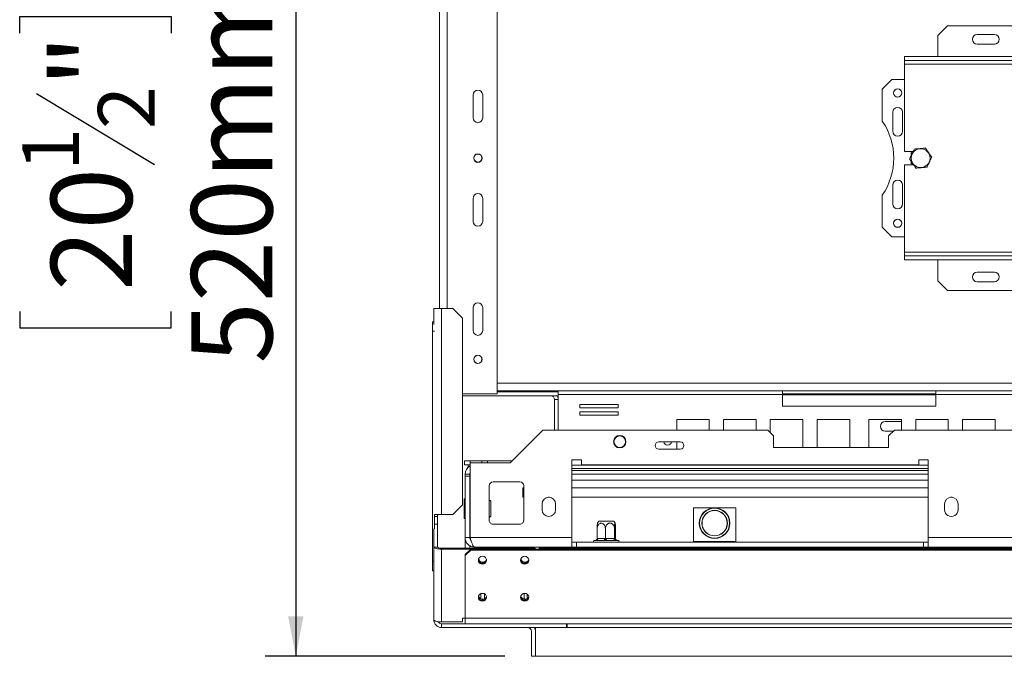
# Model space of a CAD drawing. Units: millimetres. Extents: x 265 to 5330, y 135 to 4130.
# Drawn here: x 265 to 907, y 617 to 1033 of the extents above; entities that cross this region are included whole.
import ezdxf

# ---------------------------------------------------------------- set-up
doc = ezdxf.new("R2010")
doc.units = ezdxf.units.MM
doc.header["$LTSCALE"] = 20
doc.layers.add('FORMAT', color=7, linetype='Continuous')
doc.styles.add('SLDTEXTSTYLE1', font='TXT', dxfattribs={"width": 0.75})
doc.dimstyles.new('SLDDIMSTYLE0', dxfattribs={"dimtxt": 52.916667, "dimasz": 26, "dimexe": 0, "dimexo": 0.0625, "dimgap": 13.229167, "dimtad": 1, "dimdec": 6, "dimlfac": 0.8, "dimrnd": 1e-09, "dimzin": 12, "dimdsep": 46, "dimtxsty": 'SLDTEXTSTYLE1', "dimsah": 1, "dimcen": 0.09, "dimadec": 0, "dimazin": 3, "dimtfac": 1, "dimtdec": 0, "dimtofl": 0, "dimtmove": 0, "dimatfit": 3, "dimfxl": 0, "dimfrac": 2, "dimtolj": 1, "dimtzin": 12, "dimarcsym": 0})

# ---------------------------------------------------------------- blocks, each defined once
blk = doc.blocks.new('_D_3')
at = {"layer": 'FORMAT', "color": 7}
for p, q in [((1002.23, 1499.23), (991.5, 1499.23)), ((991.5, 1499.23), (991.5, 1400.45)), ((1211.22, 1499.23), (1221.95, 1499.23)), ((1221.95, 1499.23), (1221.95, 1400.45)), ((1144.3, 1488.33), (1098.12, 1411.36)), ((991.5, 1400.45), (1002.23, 1400.45)), ((1221.95, 1400.45), (1211.22, 1400.45)), ((534, 1226.59), (534, 1339.17)), ((1678.57, 962.36), (1678.57, 1339.17)), ((534, 1319.17), (1678.57, 1319.17))]:
    blk.add_line(p, q, dxfattribs=at)
for points in [[(534, 1319.17), (560, 1314.17), (560, 1324.17)], [(1678.57, 1319.17), (1652.57, 1324.17), (1652.57, 1314.17)]]:
    blk.add_solid(points, dxfattribs=at)
at = {"layer": 'FORMAT', "color": 7, "attachment_point": 1, "style": 'SLDTEXTSTYLE1'}
for s, insert, char_height in [('1', (1093.84, 1497.59), 37.04), ('36', (1015.64, 1478.88), 52.917), ('"', (1175.95, 1478.88), 52.92), ('16', (1121.21, 1448.2), 37.042), ('916mm', (981.93, 1387.38), 52.917)]:
    blk.add_mtext(s, dxfattribs=dict(at, insert=insert, char_height=char_height))
blk = doc.blocks.new('_D_4')
at = {"layer": 'FORMAT', "color": 7}
for p, q in [((581.07, 1267.36), (424.79, 1267.36)), ((444.79, 1267.36), (444.79, 617.36)), ((264.72, 1023.98), (264.72, 1034.71)), ((264.72, 1034.71), (363.5, 1034.71)), ((363.5, 1034.71), (363.5, 1023.98)), ((275.63, 984.43), (352.6, 938.25)), ((264.72, 842.36), (264.72, 831.63)), ((363.5, 831.63), (363.5, 842.36)), ((264.72, 831.63), (363.5, 831.63)), ((581.07, 617.36), (424.79, 617.36))]:
    blk.add_line(p, q, dxfattribs=at)
for points in [[(444.79, 1267.36), (439.79, 1241.36), (449.79, 1241.36)], [(444.79, 617.36), (449.79, 643.36), (439.79, 643.36)]]:
    blk.add_solid(points, dxfattribs=at)
at = {"layer": 'FORMAT', "color": 7, "attachment_point": 1, "rotation": 90, "style": 'SLDTEXTSTYLE1'}
for s, insert, char_height in [('520mm', (376.58, 808.37), 52.917), ('"', (285.07, 988.71), 52.92), ('2', (315.75, 961.34), 37.04), ('1', (266.36, 933.97), 37.04), ('20', (285.07, 855.77), 52.917)]:
    blk.add_mtext(s, dxfattribs=dict(at, insert=insert, char_height=char_height))

msp = doc.modelspace()

# ---------------------------------------------------------------- linework, layer by layer
at = {"color": 7, "linetype": 'Continuous', "lineweight": 15}
for p, q in [((576.0670097, 788.6069557), (576.0670097, 1096.1069557)), ((538.5670097, 844.2319557), (538.5670097, 1040.4819557)), ((869.8170097, 1028.6069557), (863.5670097, 1022.3569557)), ((1294.8170097, 1028.6069557), (869.8170097, 1028.6069557)), ((863.5670097, 1022.3569557), (863.5670097, 1008.6069557)), ((900.4420097, 1022.9819557), (889.1920097, 1022.9819557)), ((900.4420097, 1016.7319557), (889.1920097, 1016.7319557)), ((841.6920097, 1008.6069557), (841.6920097, 1006.1069557)), ((841.6920097, 1008.6069557), (1322.9420097, 1008.6069557)), ((841.6920097, 1006.1069557), (1322.9420097, 1006.1069557)), ((841.6920097, 1006.1069557), (841.6920097, 1003.6069557)), ((841.6920097, 1003.6069557), (1322.9420097, 1003.6069557)), ((841.6920097, 1003.6069557), (841.6920097, 946.7319557)), ((833.5670097, 993.6069557), (827.3170097, 987.3569557)), ((841.6920097, 993.6069557), (833.5670097, 993.6069557)), ((560.4420097, 968.6069557), (560.4420097, 983.6069557)), ((566.6920097, 983.6069557), (566.6920097, 968.6069557)), ((827.3170097, 987.3569557), (827.3170097, 966.4660826)), ((834.1920097, 972.3569557), (834.1920097, 959.8569557)), ((840.4420097, 959.8569557), (840.4420097, 972.3569557)), ((847.4725373, 946.7319557), (841.6920097, 946.7319557)), ((847.3947319, 946.7319557), (846.0670097, 945.9653949)), ((846.0670097, 945.9653949), (846.0670097, 943.7606063)), ((841.6920097, 937.9819557), (841.6920097, 881.1069557)), ((841.6920097, 937.9819557), (847.744004, 937.9819557)), ((846.0670097, 940.4052345), (846.0670097, 938.7485165)), ((846.0670097, 938.7485165), (847.3947319, 937.9819557)), ((834.1920097, 924.8569557), (834.1920097, 912.3569557)), ((840.4420097, 912.3569557), (840.4420097, 924.8569557)), ((560.4420097, 901.1069557), (560.4420097, 916.1069557)), ((566.6920097, 916.1069557), (566.6920097, 901.1069557)), ((827.3170097, 918.2478288), (827.3170097, 897.3569557)), ((827.3170097, 897.3569557), (833.5670097, 891.1069557)), ((833.5670097, 891.1069557), (841.6920097, 891.1069557)), ((841.6920097, 881.1069557), (841.6920097, 878.6069557)), ((1322.9420097, 881.1069557), (841.6920097, 881.1069557)), ((841.6920097, 876.1069557), (841.6920097, 878.6069557)), ((1322.9420097, 878.6069557), (841.6920097, 878.6069557)), ((1322.9420097, 876.1069557), (841.6920097, 876.1069557)), ((863.5670097, 862.3569557), (863.5670097, 876.1069557)), ((889.1920097, 867.9819557), (900.4420097, 867.9819557)), ((863.5670097, 862.3569557), (869.8170097, 856.1069557)), ((889.1920097, 861.7319557), (900.4420097, 861.7319557)), ((869.8170097, 856.1069557), (1294.8170097, 856.1069557)), ((534.8170097, 844.2319557), (539.8170097, 844.2319557)), ((534.8170097, 833.8379755), (534.8170097, 844.2319557)), ((539.8170097, 709.8569557), (539.8170097, 844.2319557)), ((539.8170097, 844.2319557), (547.3170097, 844.2319557)), ((553.5670097, 837.9819557), (547.3170097, 844.2319557)), ((560.4420097, 829.8569557), (560.4420097, 844.8569557)), ((566.6920097, 844.8569557), (566.6920097, 829.8569557)), ((534.0018691, 835.6245827), (534.8170097, 835.6245827)), ((534.0018691, 829.3745827), (534.0018691, 835.6245827)), ((553.5670097, 837.9819557), (553.5670097, 716.1069557)), ((534.0018691, 829.3745827), (534.0018691, 679.3745827)), ((616.0045097, 790.4819557), (576.0670097, 790.4819557)), ((576.0670097, 789.8569557), (616.0045097, 789.8569557)), ((616.0045097, 788.2319557), (616.0045097, 790.4819557)), ((616.0045097, 790.4819557), (762.3170097, 790.4819557)), ((762.3170097, 790.4819557), (762.3170097, 788.2319557)), ((862.3170097, 790.4819557), (762.3170097, 790.4819557)), ((862.3170097, 790.4819557), (1008.6295097, 790.4819557)), ((862.3170097, 788.2319557), (862.3170097, 790.4819557)), ((553.5670097, 788.6069557), (576.0670097, 788.6069557)), ((553.5670097, 787.3569557), (616.0045097, 787.3569557)), ((613.5670097, 784.8569557), (613.5670097, 764.8569557)), ((616.0045097, 788.2319557), (616.0045097, 764.8569557)), ((616.0045097, 788.2319557), (762.3170097, 788.2319557)), ((862.3170097, 788.6069557), (762.3170097, 788.6069557)), ((762.3170097, 788.2319557), (762.3170097, 780.4819557)), ((862.3170097, 780.4819557), (862.3170097, 788.2319557)), ((862.3170097, 788.2319557), (1008.6295097, 788.2319557)), ((655.0405724, 781.6931481), (630.0405724, 781.6931481)), ((630.0405724, 781.6931481), (630.0405724, 779.4431481)), ((630.0405724, 779.4431481), (655.0405724, 779.4431481)), ((655.0405724, 779.4431481), (655.0405724, 781.6931481)), ((762.3170097, 780.4819557), (862.3170097, 780.4819557)), ((655.0405724, 776.9431481), (630.0405724, 776.9431481)), ((630.0405724, 776.9431481), (630.0405724, 774.6931481)), ((630.0405724, 774.6931481), (655.0405724, 774.6931481)), ((655.0405724, 774.6931481), (655.0405724, 776.9431481)), ((714.451071, 771.9194557), (693.201071, 771.9194557)), ((693.201071, 771.9194557), (693.201071, 764.8569557)), ((714.451071, 764.8569557), (714.451071, 771.9194557)), ((744.9897172, 771.9194557), (723.7397172, 771.9194557)), ((723.7397172, 771.9194557), (723.7397172, 764.8569557)), ((744.9897172, 764.8569557), (744.9897172, 771.9194557)), ((775.5283634, 771.9194557), (754.2783634, 771.9194557)), ((754.2783634, 771.9194557), (754.2783634, 763.2706019)), ((775.5283634, 753.6069557), (775.5283634, 771.9194557)), ((806.0670097, 771.9194557), (784.8170097, 771.9194557)), ((784.8170097, 771.9194557), (784.8170097, 753.6069557)), ((806.0670097, 753.6069557), (806.0670097, 771.9194557)), ((818.5670097, 771.9194557), (818.5670097, 753.6069557)), ((839.8170097, 771.9194557), (818.5670097, 771.9194557)), ((839.8170097, 764.8569557), (839.8170097, 771.9194557)), ((870.3556559, 771.9194557), (849.1056559, 771.9194557)), ((849.1056559, 771.9194557), (849.1056559, 764.8569557)), ((870.3556559, 764.8569557), (870.3556559, 771.9194557)), ((900.8943021, 771.9194557), (879.6443021, 771.9194557)), ((879.6443021, 771.9194557), (879.6443021, 764.8569557)), ((900.8943021, 764.8569557), (900.8943021, 771.9194557)), ((584.6920097, 743.6069557), (605.9420097, 764.8569557)), ((605.9420097, 764.8569557), (752.6920097, 764.8569557)), ((756.4420097, 761.1069557), (752.6920097, 764.8569557)), ((839.8170097, 770.4819557), (829.1920097, 770.4819557)), ((829.1920097, 764.2319557), (834.5670097, 764.2319557)), ((835.1920097, 764.8569557), (831.4420097, 761.1069557)), ((835.1920097, 764.8569557), (2521.9420097, 764.8569557)), ((756.4420097, 761.1069557), (756.4420097, 753.6069557)), ((831.4420097, 753.6069557), (831.4420097, 761.1069557)), ((695.5342003, 757.2342337), (681.5387563, 757.2342337)), ((681.5387563, 752.4796777), (695.5342003, 752.4796777)), ((693.201071, 757.2342337), (693.201071, 752.4796777)), ((756.4420097, 753.6069557), (831.4420097, 753.6069557)), ((631.0670097, 745.4819557), (624.8170097, 745.4819557)), ((624.8170097, 745.4819557), (624.8170097, 694.8569557)), ((631.0670097, 742.3569557), (631.0670097, 745.4819557)), ((857.3170097, 745.4819557), (851.0670097, 745.4819557)), ((851.0670097, 745.4819557), (851.0670097, 742.3569557)), ((857.3170097, 694.8569557), (857.3170097, 745.4819557)), ((554.8170097, 742.3569557), (554.8170097, 744.8569557)), ((554.8170097, 744.8569557), (558.5670097, 744.8569557)), ((558.4420097, 742.3569557), (554.8170097, 742.3569557)), ((557.3080516, 740.7944807), (557.3080516, 742.3569557)), ((558.4420097, 694.8569557), (558.4420097, 743.6069557)), ((558.4420097, 743.6069557), (584.6920097, 743.6069557)), ((558.5670097, 744.8569557), (558.5670097, 743.6069557)), ((566.0670097, 744.8569557), (558.5670097, 744.8569557)), ((566.0670097, 743.6069557), (566.0670097, 744.8569557)), ((566.0670097, 744.8569557), (569.8170097, 744.8569557)), ((569.8170097, 743.6069557), (569.8170097, 744.8569557)), ((585.9420097, 744.8569557), (569.8170097, 744.8569557)), ((624.8170097, 739.8569557), (857.3170097, 739.8569557)), ((851.0670097, 742.3569557), (631.0670097, 742.3569557)), ((558.3170097, 736.1069557), (555.1920097, 736.1069557)), ((555.1920097, 736.1069557), (555.1920097, 734.7913307)), ((555.1920097, 734.7913307), (558.3170097, 734.7913307)), ((555.1920097, 694.8569557), (555.1920097, 734.7913307)), ((558.3170097, 734.7913307), (558.3170097, 736.1069557)), ((558.3170097, 694.8569557), (558.3170097, 734.7913307)), ((857.3170097, 732.3569557), (624.8170097, 732.3569557)), ((570.9420097, 706.1069557), (570.9420097, 728.6069557)), ((573.4420097, 731.1069557), (590.9420097, 731.1069557)), ((592.8999517, 721.0794066), (592.8999517, 727.3294066)), ((593.4420097, 727.3294066), (592.8999517, 727.3294066)), ((593.4420097, 728.6069557), (593.4420097, 706.1069557)), ((857.3170097, 727.3294066), (624.8170097, 727.3294066)), ((554.5670097, 720.0258974), (555.1920097, 720.0258974)), ((554.5670097, 719.6730663), (554.5670097, 720.0258974)), ((554.5670097, 713.2541246), (554.5670097, 719.6730663)), ((554.5670097, 719.6730663), (555.1920097, 719.6730663)), ((558.4420097, 722.0255144), (558.3170097, 721.9908392)), ((593.4420097, 721.0794066), (592.8999517, 721.0794066)), ((610.307209, 721.0794066), (609.3268103, 721.0794066)), ((857.3170097, 721.0794066), (624.8170097, 721.0794066)), ((872.807209, 721.0794066), (871.8268103, 721.0794066)), ((547.3170097, 709.8569557), (553.5670097, 716.1069557)), ((554.5670097, 713.2541246), (555.1920097, 713.2541246)), ((554.5670097, 707.188014), (554.5670097, 713.2541246)), ((572.0670097, 718.5324752), (572.0670097, 717.7470762)), ((572.0670097, 717.7470762), (572.0670097, 708.6814362)), ((605.4420097, 716.7319557), (605.4420097, 712.9819557)), ((614.1920097, 712.9819557), (614.1920097, 716.7319557)), ((704.1920097, 714.2319557), (731.6920097, 714.2319557)), ((704.1920097, 692.3569557), (704.1920097, 714.2319557)), ((731.6920097, 714.2319557), (731.6920097, 692.3569557)), ((867.9420097, 716.7319557), (867.9420097, 712.9819557)), ((876.6920097, 712.9819557), (876.6920097, 716.7319557)), ((539.8170097, 709.8569557), (535.1818856, 709.8569557)), ((535.2518691, 709.8569557), (535.2518691, 700.5610825)), ((537.3170097, 708.6069557), (535.2518691, 708.6069557)), ((537.3170097, 708.6069557), (537.3170097, 709.8569557)), ((537.3170097, 708.6069557), (537.3170097, 703.6069557)), ((547.3170097, 709.8569557), (539.8170097, 709.8569557)), ((554.5670097, 707.188014), (555.1920097, 707.188014)), ((534.8170097, 688.6069557), (534.8170097, 700.5610825)), ((537.3170097, 703.6069557), (537.3170097, 688.6069557)), ((558.3170097, 705.2230722), (558.4420097, 705.1883971)), ((590.9420097, 703.6069557), (573.4420097, 703.6069557)), ((641.3513946, 694.2249139), (641.3513946, 700.6069557)), ((642.3914902, 705.4819557), (651.3378281, 705.4819557)), ((646.7124859, 694.2249139), (646.7124859, 700.6069557)), ((651.3378281, 705.4819557), (652.2425291, 705.4819557)), ((652.678101, 694.2249139), (652.678101, 700.6069557)), ((653.2826248, 694.2249139), (653.2826248, 700.6069557)), ((555.1920097, 694.8569557), (558.3170097, 694.8569557)), ((555.1920097, 694.8569557), (555.1920097, 687.9599081)), ((558.4420097, 694.8569557), (624.8170097, 694.8569557)), ((624.8170097, 688.6069557), (624.8170097, 694.8569557)), ((641.3513946, 694.2249139), (641.705619, 694.2319557)), ((641.705619, 694.2319557), (646.3582615, 694.2319557)), ((646.3582615, 694.2319557), (646.7124859, 694.2249139)), ((646.7124859, 694.2249139), (647.1066531, 694.2319557)), ((647.1066531, 694.2319557), (652.2839338, 694.2319557)), ((652.2839338, 694.2319557), (652.678101, 694.2249139)), ((652.678101, 694.2249139), (652.7180438, 694.2319557)), ((652.7180438, 694.2319557), (653.2426819, 694.2319557)), ((653.2426819, 694.2319557), (653.2826248, 694.2249139)), ((857.3170097, 694.8569557), (937.3170097, 694.8569557)), ((857.3170097, 694.8569557), (857.3170097, 688.6069557)), ((534.8170097, 641.1069557), (534.8170097, 688.6069557)), ((537.3170097, 688.6069557), (534.8170097, 688.6069557)), ((539.8170097, 687.9599081), (539.8170097, 687.3128605)), ((600.6920097, 687.9599081), (539.8170097, 687.9599081)), ((558.9963589, 687.3128605), (539.8170097, 687.3128605)), ((539.8170097, 639.8128605), (539.8170097, 687.3128605)), ((555.2920097, 683.7347339), (559.0420097, 687.3569557)), ((558.3170097, 689.4767217), (558.3170097, 687.9599081)), ((559.0420097, 687.3569557), (559.0420097, 686.7099081)), ((2798.0920097, 687.3569557), (559.0420097, 687.3569557)), ((561.4420097, 688.6069557), (604.3170097, 688.6069557)), ((600.6920097, 687.3569557), (600.6920097, 687.9599081)), ((600.6920097, 687.9599081), (601.0670097, 687.5976859)), ((601.0670097, 687.5976859), (601.0670097, 687.3569557)), ((603.5670097, 687.8569557), (603.5670097, 687.3569557)), ((603.9420097, 687.8569557), (603.5670097, 687.8569557)), ((603.9420097, 687.8569557), (603.9420097, 687.3569557)), ((627.9420097, 688.6069557), (604.3170097, 688.6069557)), ((627.9420097, 691.7319557), (624.8170097, 691.7319557)), ((627.9420097, 691.7319557), (627.9420097, 688.6069557)), ((854.1920097, 691.7319557), (627.9420097, 691.7319557)), ((854.1920097, 688.6069557), (627.9420097, 688.6069557)), ((640.1466444, 692.9819557), (639.8170097, 692.9819557)), ((645.6362682, 692.9819557), (640.9836257, 692.9819557)), ((652.8066335, 692.9819557), (647.6293528, 692.9819557)), ((654.8170097, 692.9819557), (653.9627368, 692.9819557)), ((707.5670097, 692.3569557), (704.1920097, 692.3569557)), ((704.1920097, 691.7319557), (704.1920097, 692.3569557)), ((707.5670097, 692.3569557), (707.5670097, 691.7319557)), ((707.5670097, 692.3569557), (712.2336763, 692.3569557)), ((715.6086763, 692.3569557), (712.2336763, 692.3569557)), ((712.2336763, 691.7319557), (712.2336763, 692.3569557)), ((715.6086763, 692.3569557), (715.6086763, 691.7319557)), ((715.6086763, 692.3569557), (720.275343, 692.3569557)), ((723.650343, 692.3569557), (720.275343, 692.3569557)), ((720.275343, 691.7319557), (720.275343, 692.3569557)), ((723.650343, 692.3569557), (723.650343, 691.7319557)), ((723.650343, 692.3569557), (728.3170097, 692.3569557)), ((731.6920097, 692.3569557), (728.3170097, 692.3569557)), ((728.3170097, 691.7319557), (728.3170097, 692.3569557)), ((731.6920097, 692.3569557), (731.6920097, 691.7319557)), ((854.1920097, 691.7319557), (854.1920097, 688.6069557)), ((857.3170097, 691.7319557), (854.1920097, 691.7319557)), ((940.4420097, 688.6069557), (854.1920097, 688.6069557)), ((559.0420097, 686.7099081), (555.2920097, 683.0876862)), ((555.2920097, 683.0876862), (555.2920097, 683.7347339)), ((555.2920097, 642.3128605), (555.2920097, 683.0876862)), ((2798.0920097, 686.7099081), (559.0420097, 686.7099081)), ((534.0018691, 673.1245827), (534.0018691, 679.3745827)), ((534.8170097, 673.1245827), (534.0018691, 673.1245827)), ((565.4420097, 654.9414017), (565.4420097, 658.2114169)), ((593.7565389, 654.6706006), (593.7565389, 658.4241365)), ((595.6315389, 655.0507369), (595.6315389, 657.9360952)), ((553.5670097, 640.1750827), (553.5670097, 642.227675)), ((553.5670097, 642.227675), (555.2920097, 642.227675)), ((2801.8420097, 642.3128605), (555.2920097, 642.3128605)), ((555.2920097, 638.6069557), (555.2920097, 642.3128605)), ((539.8170097, 639.8128605), (553.1920097, 639.8128605)), ((539.8170097, 638.6069557), (539.8170097, 636.1069557)), ((555.2920097, 638.6069557), (539.8170097, 638.6069557)), ((621.3170097, 636.1069557), (539.8170097, 636.1069557)), ((553.1920097, 639.8128605), (553.5670097, 640.1750827)), ((2801.8420097, 638.6069557), (555.2920097, 638.6069557)), ((601.0670097, 617.3569557), (601.0670097, 636.1069557)), ((621.3170097, 636.1069557), (621.3170097, 638.6069557)), ((621.6920097, 636.1069557), (621.3170097, 636.1069557)), ((621.6920097, 638.6069557), (621.6920097, 636.1069557)), ((598.5670097, 617.3569557), (598.5670097, 633.6069557)), ((601.0670097, 617.3569557), (601.0670097, 633.6069557)), ((598.5670097, 617.3569557), (601.0670097, 617.3569557)), ((2756.0670097, 617.3569557), (601.0670097, 617.3569557))]:
    msp.add_line(p, q, dxfattribs=at)
at = {"color": 8, "linetype": 'Continuous', "lineweight": 15}
for p, q in [((543.5670097, 844.2319557), (543.5670097, 1040.4819557)), ((535.1818856, 829.3745827), (534.0018691, 829.3745827)), ((1648.1082773, 795.4819557), (576.0670097, 795.4819557)), ((613.5670097, 784.8569557), (616.0045097, 784.8569557)), ((862.3170097, 787.9819557), (762.3170097, 787.9819557)), ((624.8170097, 742.1069557), (857.3170097, 742.1069557)), ((857.3170097, 738.6069557), (624.8170097, 738.6069557)), ((857.3170097, 736.1069557), (624.8170097, 736.1069557)), ((535.2518691, 703.6069557), (537.3170097, 703.6069557)), ((1350.4420097, 687.8569557), (603.9420097, 687.8569557)), ((534.0018691, 679.3745827), (534.8170097, 679.3745827)), ((567.9420097, 654.9414017), (567.9420097, 658.0587776)), ((2735.4420097, 636.1069557), (621.6920097, 636.1069557))]:
    msp.add_line(p, q, dxfattribs=at)
at = {"color": 7, "linetype": 'Continuous', "lineweight": 15, "flags": 128}
for points in [[(558.4420097, 736.9819557), (558.3770557, 736.716613), (558.3170097, 736.1069557)], [(641.705619, 694.2319557), (641.6917461, 693.9880928), (641.6506605, 693.7536014), (641.5839412, 693.5374929), (641.494152, 693.3480722), (641.3847437, 693.1926187), (641.2599206, 693.0771063), (641.1244796, 693.0059741), (640.9836257, 692.9819557)], [(646.3582615, 694.2319557), (646.3443886, 693.9880928), (646.303303, 693.7536014), (646.2365837, 693.5374929), (646.1467945, 693.3480722), (646.0373862, 693.1926187), (645.9125631, 693.0771063), (645.7771221, 693.0059741), (645.6362682, 692.9819557)], [(647.1066531, 694.2319557), (647.1166966, 693.9880928), (647.1464412, 693.7536014), (647.1947439, 693.5374929), (647.2597483, 693.3480722), (647.3389564, 693.1926187), (647.4293243, 693.0771063), (647.5273792, 693.0059741), (647.6293528, 692.9819557)], [(652.2839338, 694.2319557), (652.2939773, 693.9880928), (652.3237219, 693.7536014), (652.3720245, 693.5374929), (652.437029, 693.3480722), (652.5162371, 693.1926187), (652.606605, 693.0771063), (652.7046598, 693.0059741), (652.8066335, 692.9819557)], [(534.8170097, 688.6069557), (534.9130833, 688.3544903), (535.197612, 688.1117269), (535.6596616, 687.8879949), (536.2814758, 687.6918922), (537.0391585, 687.5309549), (537.9035925, 687.4113676), (538.8415581, 687.3377262), (539.8170097, 687.3128605)], [(566.5420097, 677.3951174), (567.5704714, 677.5927205), (568.4423591, 678.1554464), (569.0249359, 678.9976253), (569.2295097, 679.991043), (569.0249359, 680.9844608), (568.4423591, 681.8266397), (567.5704714, 682.3893656), (566.5420097, 682.5869687), (565.5135479, 682.3893656), (564.6416602, 681.8266397), (564.0590834, 680.9844608), (563.8545097, 679.991043), (564.0590834, 678.9976253), (564.6416602, 678.1554464), (565.5135479, 677.5927205), (566.5420097, 677.3951174)], [(594.0420097, 677.3951174), (595.0704714, 677.5927205), (595.9423591, 678.1554464), (596.5249359, 678.9976253), (596.7295097, 679.991043), (596.5249359, 680.9844608), (595.9423591, 681.8266397), (595.0704714, 682.3893656), (594.0420097, 682.5869687), (593.0135479, 682.3893656), (592.1416602, 681.8266397), (591.5590834, 680.9844608), (591.3545097, 679.991043), (591.5590834, 678.9976253), (592.1416602, 678.1554464), (593.0135479, 677.5927205), (594.0420097, 677.3951174)], [(566.6920097, 678.1365651), (567.6965537, 678.3295728), (568.2207821, 678.6109425)], [(594.1920097, 678.1365651), (595.1965537, 678.3295728), (595.7203202, 678.6106229)], [(566.5420097, 653.2469717), (567.5704714, 653.4445748), (568.4423591, 654.0073007), (569.0249359, 654.8494796), (569.2295097, 655.8428974), (569.0249359, 656.8363151), (568.4423591, 657.678494), (567.5704714, 658.24122), (566.5420097, 658.438823), (565.5135479, 658.24122), (564.6416602, 657.678494), (564.0590834, 656.8363151), (563.8545097, 655.8428974), (564.0590834, 654.8494796), (564.6416602, 654.0073007), (565.5135479, 653.4445748), (566.5420097, 653.2469717)], [(594.0420097, 653.2469717), (595.0704714, 653.4445748), (595.9423591, 654.0073007), (596.5249359, 654.8494796), (596.7295097, 655.8428974), (596.5249359, 656.8363151), (595.9423591, 657.678494), (595.0704714, 658.24122), (594.0420097, 658.438823), (593.0135479, 658.24122), (592.1416602, 657.678494), (591.5590834, 656.8363151), (591.3545097, 655.8428974), (591.5590834, 654.8494796), (592.1416602, 654.0073007), (593.0135479, 653.4445748), (594.0420097, 653.2469717)], [(566.6920097, 653.9884195), (567.6965537, 654.1814271), (568.2206633, 654.4627146)], [(594.1920097, 653.9884195), (595.1965537, 654.1814271), (595.720764, 654.4627843)], [(539.8170097, 639.8128605), (538.8415581, 639.8377262), (537.9035925, 639.9113676), (537.0391585, 640.0309549), (536.2814758, 640.1918922), (535.6596616, 640.3879949), (535.197612, 640.6117269), (534.9130833, 640.8544903), (534.8170097, 641.1069557)]]:
    msp.add_lwpolyline(points, dxfattribs=at)
at = {"color": 7, "linetype": 'Continuous', "lineweight": 15}
for centre, radius in [((837.3170097, 984.8569557), 2.75), ((837.3170097, 984.8569557), 2.625), ((563.5670097, 942.3569557), 2.75), ((563.5670097, 942.3569557), 2.625), ((852.3170097, 942.3569557), 6.1543784), ((837.3170097, 899.8569557), 2.75), ((837.3170097, 899.8569557), 2.625), ((563.5670097, 811.1069557), 2.75), ((563.5670097, 811.1069557), 2.625), ((656.0670097, 757.3569557), 4.0625), ((656.0670097, 757.3569557), 3.75), ((717.9420097, 704.2319557), 10), ((717.9420097, 704.2319557), 9.75), ((717.9420097, 704.2319557), 8.3125), ((717.9420097, 704.2319557), 8.1875)]:
    msp.add_circle(centre, radius, dxfattribs=at)
for centre, radius, start, end in [((889.1920097, 1019.8569557), 3.125, 90, 270), ((900.4420097, 1019.8569557), 3.125, 270, 90), ((563.5670097, 983.6069557), 3.125, 0, 180), ((837.3170097, 972.3569557), 3.125, 360, 180), ((563.5670097, 968.6069557), 3.125, 180, 0), ((792.3170097, 942.3569557), 42.5, 325.43967822, 34.56032178), ((837.3170097, 959.8569557), 3.125, 180, 0), ((837.3170097, 924.8569557), 3.125, 0, 180), ((563.5670097, 916.1069557), 3.125, 0, 180), ((837.3170097, 912.3569557), 3.125, 180, 360), ((563.5670097, 901.1069557), 3.125, 180, 0), ((889.1920097, 864.8569557), 3.125, 90, 270), ((900.4420097, 864.8569557), 3.125, 270, 90), ((563.5670097, 844.8569557), 3.125, 360, 180), ((563.5670097, 829.8569557), 3.125, 180, 360), ((611.0670097, 784.8569557), 2.5, 0, 90), ((611.0670097, 784.8569557), 5, 9.0687215443, 30), ((829.1920097, 767.3569557), 3.125, 90, 270), ((681.5387563, 754.8569557), 2.377278, 90, 270), ((687.3170097, 757.8144875), 2.625, 192.7706561716, 270), ((687.3170097, 757.8144875), 2.625, 270, 347.2293438284), ((695.5342003, 754.8569557), 2.377278, 270, 90), ((561.4420097, 736.1069557), 6.25, 118.6854020141, 180), ((573.4420097, 728.6069557), 2.5, 90, 179.9999999999), ((590.9420097, 728.6069557), 2.5, 0.0000000001, 90), ((567.1920097, 712.1158971), 8.0584179, 52.7742195961, 63.1331123908), ((609.8170097, 716.7319557), 4.375, 0, 180), ((872.3170097, 716.7319557), 4.375, 0, 179.9999999999), ((609.8170097, 712.9819557), 4.375, 180, 0), ((872.3170097, 712.9819557), 4.375, 179.9999999999, 360), ((567.1920097, 715.0980143), 8.0584179, 296.8591069955, 307.2257804039), ((573.4420097, 706.1069557), 2.5, 179.9999999999, 270), ((590.9420097, 706.1069557), 2.5, 270, 0.0000000001), ((648.8080683, 700.6069557), 8.0584179, 142.7742195961, 153.3650719607), ((645.825951, 700.6069557), 8.0584179, 26.6223555791, 37.2257804039), ((653.9653959, 694.2293078), 1.247355, 179.8783735133, 269.8778549347), ((654.4900341, 694.2293078), 1.247355, 179.8783735135, 269.8778549345), ((539.2338767, 690.8600084), 2.9581456, 229.6093080931, 281.3690545088), ((604.3170097, 687.8569557), 0.75, 90, 180), ((639.8170097, 692.0444557), 0.9375, 90, 199.4712206345), ((640.1508196, 693.973317), 0.9913733, 267.6697287404, 311.2475259097), ((654.4555128, 693.9325348), 0.9522021, 228.4662919789, 274.094918157), ((654.8170097, 692.0444557), 0.9375, 340.5287793655, 90), ((566.6367036, 680.6998835), 2.563915, 171.5626382274, 271.2360188442), ((566.6975615, 681.4112569), 2.6408534, 188.1090420593, 339.8602074901), ((594.1367037, 680.6998836), 2.563915, 171.5626920281, 271.2360182573), ((594.1975615, 681.411257), 2.6408534, 188.109078352, 339.8601715177), ((566.5008829, 680.694634), 2.6527879, 188.2371611441, 270.8883046181), ((566.5831368, 680.6946332), 2.652787, 269.1116877029, 351.763459449), ((594.0008829, 680.694634), 2.6527879, 188.2371611845, 270.8883046176), ((594.0831364, 680.694634), 2.6527879, 269.1116953794, 351.7628390556), ((566.5008829, 656.5464884), 2.6527879, 188.2371610896, 270.8883046188), ((566.6367034, 656.5517372), 2.5639143, 171.5620561998, 271.2360251931), ((566.6970587, 657.2640149), 2.6416367, 189.0718875224, 339.8454859261), ((566.5831364, 656.5464884), 2.6527879, 269.1116953812, 351.7628389098), ((594.0008829, 656.5464884), 2.6527879, 188.2371610943, 270.8883046188), ((594.1367034, 656.5517372), 2.5639143, 171.5620332513, 271.2360254434), ((594.1970587, 657.2640148), 2.6416367, 189.0718870718, 339.8455189368), ((594.0831364, 656.5464884), 2.6527879, 269.1116953812, 351.7628389052), ((539.8170097, 641.1069557), 5, 180, 270), ((539.8170097, 641.1069557), 2.5, 207.6521105533, 270), ((596.0670097, 633.6069557), 2.5, 360, 90), ((596.0670097, 633.6069557), 5, 360, 30)]:
    msp.add_arc(centre, radius, start, end, dxfattribs=at)
msp.add_ellipse((604.3170097, 687.8569557), major_axis=(0, 0.75), ratio=0.5, start_param=0, end_param=1.5707963268, dxfattribs=at)
for points, knots in [([(848.2101835, 948.2913733), (848.1975641, 948.2646954), (847.9408531, 947.7219967), (847.413676, 946.6075202), (846.6694074, 945.0341026), (845.942395, 943.4971653), (845.4164235, 942.3852374), (845.1559245, 941.8345308), (845.1242402, 941.7675487)], [0, 0, 0, 0, 0.0130480001, 0.2654304362, 0.4998642246, 0.732266487, 0.967435735, 1, 1, 1, 1]), ([(855.4029529, 948.8807803), (854.9496113, 948.8436315), (853.1604403, 948.697019), (850.6830633, 948.4940119), (848.7751741, 948.3376711), (848.2101835, 948.2913733)], [0, 0, 0, 0, 0.19281390119, 0.76096484795, 1, 1, 1, 1]), ([(859.5097791, 942.9463628), (859.2509365, 943.3203937), (858.2293809, 944.796555), (856.814883, 946.8405229), (855.7255433, 948.414633), (855.4029529, 948.8807803)], [0, 0, 0, 0, 0.1928139012, 0.7609648479, 1, 1, 1, 1]), ([(845.1242402, 941.7675487), (845.3830828, 941.3935177), (846.4046385, 939.9173564), (847.8191363, 937.8733885), (848.908476, 936.2992784), (849.2310664, 935.8331311)], [0, 0, 0, 0, 0.1928139012, 0.7609648479, 1, 1, 1, 1]), ([(856.4238359, 936.4225381), (856.4364552, 936.4492161), (856.6931662, 936.9919148), (857.2203425, 938.1063916), (857.9646146, 939.6798075), (858.6916235, 941.2167465), (859.2175959, 942.328674), (859.4780948, 942.8793806), (859.5097791, 942.9463628)], [0, 0, 0, 0, 0.01304800003, 0.26543043426, 0.49986422464, 0.73226648899, 0.96743573523, 1, 1, 1, 1]), ([(849.2310664, 935.8331311), (849.684408, 935.8702799), (851.473579, 936.0168924), (853.9509561, 936.2198995), (855.8588452, 936.3762403), (856.4238359, 936.4225381)], [0, 0, 0, 0, 0.1928139012, 0.7609648479, 1, 1, 1, 1]), ([(646.7124859, 700.6069557), (646.6874436, 700.9822358), (646.6323555, 701.8077801), (646.159026, 702.9576712), (645.3981405, 703.84705), (644.6279888, 704.2187464), (643.8929139, 704.2992784), (643.1889502, 704.1435825), (642.4391704, 703.6163203), (641.8351397, 702.7964033), (641.4281138, 701.7579194), (641.3765951, 700.9850208), (641.3513946, 700.6069557)], [0, 0, 0, 0, 0.103373748, 0.2274024387, 0.3456813315, 0.4523152256, 0.4998294107, 0.5945142832, 0.689000775, 0.7871630184, 0.8958903136, 1, 1, 1, 1]), ([(641.3513946, 700.6069557), (641.3522499, 700.8146258), (641.3539823, 701.2352024), (641.3679879, 701.8483619), (641.3903907, 702.4356748), (641.4214885, 702.972524), (641.4612817, 703.4509209), (641.5069519, 703.8236023), (641.5555797, 704.0920885), (641.5888534, 704.1750897), (641.6050608, 704.2155193)], [0, 0, 0, 0, 0.1266147729, 0.2564220788, 0.3830881536, 0.5132826099, 0.6415579204, 0.7743625913, 0.8900929979, 1, 1, 1, 1]), ([(652.678101, 700.6069557), (652.6696597, 700.814625), (652.6525643, 701.2352), (652.5143546, 701.8483716), (652.2932694, 702.435639), (651.9864181, 702.9726611), (651.5936131, 703.4504105), (651.143346, 703.8254751), (650.6486251, 704.0935306), (650.1587617, 704.2408333), (649.6672923, 704.2836303), (649.2084996, 704.2333412), (648.7678893, 704.0985737), (648.3577991, 703.8900471), (647.9742298, 703.606953), (647.6214311, 703.2497737), (647.310096, 702.8212361), (647.0469133, 702.3186444), (646.8503642, 701.7550628), (646.7325646, 701.1743337), (646.7188287, 700.7861895), (646.7124859, 700.6069557)], [0, 0, 0, 0, 0.0571251126, 0.1156906086, 0.1728388673, 0.2315790349, 0.2894533366, 0.3493711614, 0.4015855465, 0.4557046255, 0.5022506475, 0.5502917339, 0.5946861788, 0.6402720047, 0.686628072, 0.7341069139, 0.7850099369, 0.8371343705, 0.8931977962, 0.9506818345, 1, 1, 1, 1]), ([(653.2826248, 700.6069557), (653.2817694, 700.814625), (653.280037, 701.2352), (653.2660316, 701.8483716), (653.243628, 702.435639), (653.2125333, 702.9726611), (653.1727285, 703.4504105), (653.1271008, 703.8254751), (653.0769684, 704.0935306), (653.0273283, 704.2408333), (652.9775254, 704.2836303), (652.9310338, 704.2333412), (652.8863847, 704.0985737), (652.8448283, 703.8900471), (652.8059594, 703.606953), (652.7702087, 703.2497737), (652.7386596, 702.8212361), (652.7119901, 702.3186444), (652.6920728, 701.7550628), (652.6801356, 701.1743337), (652.6787437, 700.7861895), (652.678101, 700.6069557)], [0, 0, 0, 0, 0.0571251126, 0.1156906086, 0.1728388673, 0.2315790349, 0.2894533366, 0.3493711614, 0.4015855465, 0.4557046255, 0.5022506475, 0.5502917339, 0.5946861788, 0.6402720047, 0.686628072, 0.7341069139, 0.7850099369, 0.8371343705, 0.8931977962, 0.9506818345, 1, 1, 1, 1]), ([(561.4420097, 688.6069557), (561.0312406, 688.6304526), (560.1978169, 688.6781261), (559.0020349, 689.0604333), (557.8928442, 689.6607768), (556.9346972, 690.4673791), (556.14759, 691.4561048), (555.5965938, 692.5443405), (555.254836, 693.6964999), (555.2131212, 694.4670079), (555.1920097, 694.8569557)], [0, 0, 0, 0, 0.1255244973, 0.2546810071, 0.3803215831, 0.5096045691, 0.635245755, 0.7645293916, 0.8808302461, 1, 1, 1, 1]), ([(559.072146, 692.8474328), (558.9250831, 693.0345201), (558.6266576, 693.4141645), (558.3712855, 694.1145428), (558.3352301, 694.6077272), (558.3170097, 694.8569557)], [0, 0, 0, 0, 0.3245994863, 0.6586893731, 1, 1, 1, 1]), ([(641.3513946, 694.2249139), (641.3390381, 694.0957676), (641.314359, 693.8378279), (641.1272055, 693.4894355), (640.8434273, 693.1944366), (640.551121, 693.0326027), (640.3599123, 692.9705481), (640.3076322, 692.9566445), (640.3053779, 692.956045)], [0, 0, 0, 0, 0.2095326698, 0.4184925732, 0.6424952062, 0.9034900905, 0.9958384204, 1, 1, 1, 1]), ([(646.7124859, 694.2249139), (646.7112337, 694.0957676), (646.7087329, 693.8378279), (646.6897677, 693.4894355), (646.6610112, 693.1944366), (646.6313904, 693.0326027), (646.6120143, 692.9705481), (646.6067165, 692.9566445), (646.6064881, 692.956045)], [0, 0, 0, 0, 0.2095326698, 0.4184925732, 0.6424952062, 0.9034900905, 0.9958384204, 1, 1, 1, 1]), ([(653.6181199, 692.956045), (653.616094, 692.9566445), (653.5691117, 692.9705481), (653.3972791, 693.0326027), (653.1345935, 693.1944366), (652.8795719, 693.4894355), (652.7113836, 693.8378279), (652.6892053, 694.0957676), (652.678101, 694.2249139)], [0, 0, 0, 0, 0.00416157956, 0.09650990954, 0.35750479383, 0.58150742681, 0.79046733015, 1, 1, 1, 1]), ([(653.8164868, 693.2076656), (653.806102, 693.213373), (653.6839055, 693.2805307), (653.5102137, 693.4958647), (653.3188325, 693.8362624), (653.294705, 694.0952453), (653.2826248, 694.2249139)], [0, 0, 0, 0, 0.0313655706, 0.3690749582, 0.6841057238, 1, 1, 1, 1]), ([(640.3053779, 692.956045), (640.2753082, 692.9641781), (640.2151153, 692.980459), (640.1694816, 692.9814565), (640.1466444, 692.9819557)], [0, 0, 0, 0, 0.49955342048, 1, 1, 1, 1]), ([(640.9836257, 692.9819557), (640.8678081, 692.9814584), (640.6359902, 692.9804631), (640.4156399, 692.9641886), (640.3053779, 692.956045)], [0, 0, 0, 0, 0.4996057629, 1, 1, 1, 1]), ([(646.6064881, 692.956045), (646.4436799, 692.9641781), (646.1177724, 692.980459), (645.7968651, 692.9814565), (645.6362682, 692.9819557)], [0, 0, 0, 0, 0.4995534205, 1, 1, 1, 1]), ([(647.6293528, 692.9819557), (647.4596005, 692.9814584), (647.1198278, 692.9804631), (646.7776913, 692.9641886), (646.6064881, 692.956045)], [0, 0, 0, 0, 0.4996057629, 1, 1, 1, 1]), ([(653.6181199, 692.956045), (653.4853813, 692.9641781), (653.2196668, 692.980459), (652.9443932, 692.9814565), (652.8066335, 692.9819557)], [0, 0, 0, 0, 0.4995534205, 1, 1, 1, 1]), ([(653.9627368, 692.9819557), (653.908802, 692.9814584), (653.8008473, 692.9804631), (653.679061, 692.9641886), (653.6181199, 692.956045)], [0, 0, 0, 0, 0.4996057629, 1, 1, 1, 1]), ([(654.4873738, 692.9819557), (654.2764619, 693.0053621), (654.0141898, 693.0344683), (653.8552645, 693.1894064), (653.8241426, 693.2197476)], [0, 0, 0, 0, 0.8041723579, 1, 1, 1, 1])]:
    msp.add_open_spline(points, degree=3, knots=knots, dxfattribs=at)
msp.add_open_spline([(558.4420097, 694.8569557), (558.6920097, 694.0379742), (559.1920097, 692.4000111), (559.9420097, 690.3341053), (560.6920097, 688.8887977), (561.1920097, 688.700903), (561.4420097, 688.6069557)], degree=3, dxfattribs=at)

# ---------------------------------------------------------------- dimensions: what is measured, and where the dimension line sits
at = {"layer": 'FORMAT', "color": 7}
dim = msp.add_linear_dim(base=(1678.5670096647, 1319.1686312564), p1=(534.0018690817, 1206.5893286898), p2=(1678.5670096647, 942.3569557087), dimstyle='SLDDIMSTYLE0', dxfattribs=at)
dim.commit()
dim.dimension.update_dxf_attribs({"geometry": '_D_3', "text_midpoint": (1106.7228251519, 1319.1686312564), "dimtype": 160})
dim = msp.add_linear_dim(base=(444.7886163317, 617.3569557087), p1=(601.0670096647, 1267.3569557087), p2=(601.0670096647, 617.3569557087), angle=90, dimstyle='SLDDIMSTYLE0', dxfattribs=at)
dim.commit()
dim.dimension.update_dxf_attribs({"geometry": '_D_4', "text_midpoint": (444.7886163317, 933.1669061803), "dimtype": 160})

doc.saveas('drawing.dxf')
